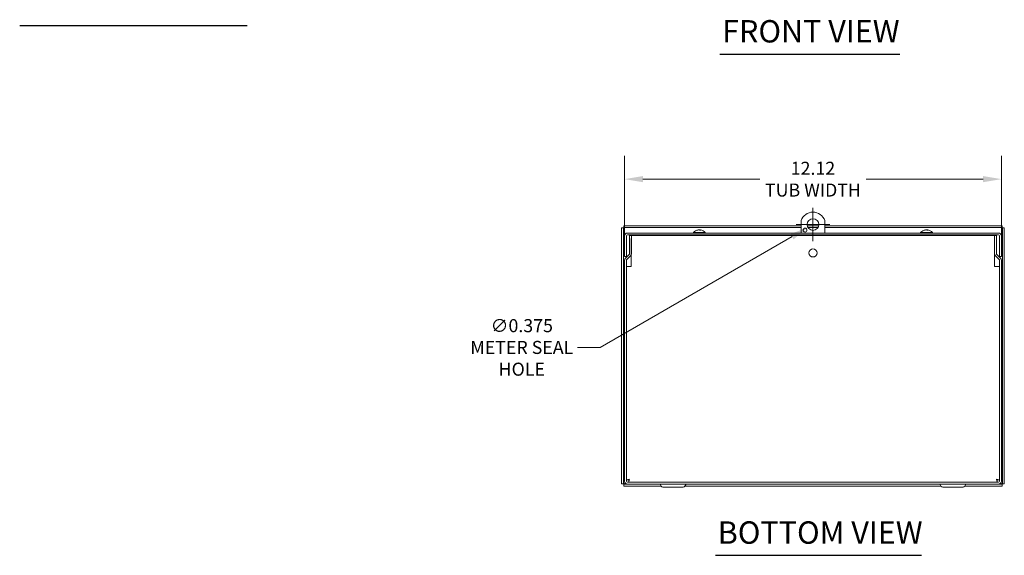
# Model space of a CAD drawing. Units: inches. Extents: x 6.1 to 98.9, y 3 to 60.5.
# Drawn here: x 6.7 to 38.3, y 9.4 to 26.6 of the extents above; entities that cross this region are included whole.
import ezdxf

# ---------------------------------------------------------------- set-up
doc = ezdxf.new("R2010")
doc.units = ezdxf.units.IN
doc.header["$LTSCALE"] = 6
doc.header["$MEASUREMENT"] = 0
for name, color, linetype, lineweight in [('Dimension (ANSI)', 7, 'Continuous', 5), ('Symbol (ANSI)', 7, 'Continuous', 5), ('Visible (ANSI)', 7, 'Continuous', 5)]:
    doc.layers.add(name, color=color, linetype=linetype, lineweight=lineweight)
doc.styles.add('ROMANS', font='tahoma.ttf')
doc.styles.add('Text Style168', font='tahoma.ttf')
doc.dimstyles.new('Default (ANSI)', dxfattribs={"dimscale": 6, "dimtxt": 0.07, "dimasz": 0.098425, "dimexe": 0.125, "dimexo": 0.0625, "dimgap": 0.031496, "dimtad": 0, "dimtih": 1, "dimtoh": 1, "dimrnd": 1e-08, "dimzin": 0, "dimdsep": 46, "dimtxsty": 'ROMANS', "dimcen": 0.09, "dimdle": 0.393701, "dimclrd": 256, "dimclre": 256, "dimclrt": 256, "dimadec": 0, "dimazin": 0, "dimtfac": 1.428571, "dimtofl": 0, "dimtmove": 0, "dimatfit": 3, "dimfxl": 1, "dimtolj": 1, "dimtzin": 0, "dimlwd": -1, "dimlwe": -1, "dimarcsym": 0})

# ---------------------------------------------------------------- blocks, each defined once
blk = doc.blocks.new('*D11')
at = {"layer": 'Defpoints', "color": 0}
for p in [(38.243, 21.476), (26.119, 18.869), (38.243, 18.869)]:
    blk.add_point(p, dxfattribs=at)
at = {"layer": 'Dimension (ANSI)'}
for p, q in [((26.119, 19.244), (26.119, 22.226)), ((38.243, 19.244), (38.243, 22.226)), ((26.71, 21.476), (30.467, 21.476)), ((37.653, 21.476), (33.895, 21.476))]:
    blk.add_line(p, q, dxfattribs=at)
for points in [[(26.71, 21.575), (26.71, 21.378), (26.119, 21.476)], [(37.653, 21.575), (37.653, 21.378), (38.243, 21.476)]]:
    blk.add_solid(points, dxfattribs=at)
at = {"layer": 'Dimension (ANSI)', "insert": (32.181, 21.476), "char_height": 0.42, "attachment_point": 5, "style": 'ROMANS'}
blk.add_mtext('\\A1;12.12\\PTUB WIDTH', dxfattribs=at)
blk = doc.blocks.new('*D23')
at = {"layer": 'Defpoints', "color": 0}
for p in [(32.344, 20.109), (32.019, 19.922)]:
    blk.add_point(p, dxfattribs=at)
at = {"layer": 'Dimension (ANSI)'}
for p, q in [((32.181, 19.476), (32.181, 20.556)), ((31.641, 20.016), (32.721, 20.016)), ((25.336, 16.063), (31.508, 19.627)), ((24.606, 16.063), (25.336, 16.063))]:
    blk.add_line(p, q, dxfattribs=at)
blk.add_solid([(31.458, 19.712), (31.557, 19.541), (32.019, 19.922)], dxfattribs=at)
at = {"layer": 'Dimension (ANSI)', "insert": (22.814, 16.063), "char_height": 0.42, "attachment_point": 5, "style": 'ROMANS'}
blk.add_mtext('\\A1;∅0.375\\PMETER SEAL\\PHOLE', dxfattribs=at)

msp = doc.modelspace()

# ---------------------------------------------------------------- linework, layer by layer
at = {"layer": 'Symbol (ANSI)', "lineweight": 30}
for p, q in [((6.65989, 26.42086), (13.97717, 26.42086)), ((29.18844, 25.50075), (34.97703, 25.50075)), ((29.04535, 9.37588), (35.66771, 9.37588))]:
    msp.add_line(p, q, dxfattribs=at)
at = {"layer": 'Visible (ANSI)'}
for p, q in [((31.80135, 19.97822), (26.09865, 19.97822)), ((26.09865, 19.91622), (26.09865, 19.97822)), ((31.80135, 19.74284), (31.80135, 20.14062)), ((32.36507, 19.97822), (31.99764, 19.97822)), ((32.56135, 20.14062), (32.56135, 19.74284)), ((38.26406, 19.97822), (32.56135, 19.97822)), ((38.26406, 19.91622), (38.26406, 19.97822)), ((26.0256, 19.90517), (26.0256, 11.67627)), ((26.0876, 19.90517), (26.0256, 19.90517)), ((26.0876, 19.90517), (26.0876, 11.67627)), ((31.80135, 19.91622), (26.09865, 19.91622)), ((26.11935, 19.64959), (26.11935, 18.99284)), ((26.18135, 18.99284), (26.18135, 19.64959)), ((26.2126, 19.74284), (38.1501, 19.74284)), ((26.2126, 19.68084), (38.1501, 19.68084)), ((26.27797, 19.66525), (26.27797, 19.07888)), ((26.27797, 19.66525), (26.33997, 19.66525)), ((26.33997, 19.07888), (26.33997, 19.66525)), ((26.33997, 19.66522), (38.02274, 19.66522)), ((28.3331, 19.75713), (28.7171, 19.75713)), ((28.3331, 19.75713), (28.3331, 19.74284)), ((28.4431, 19.68084), (28.4431, 19.66522)), ((28.46383, 19.8316), (28.45015, 19.8316)), ((28.49913, 19.84316), (28.49915, 19.84182)), ((28.55107, 19.84316), (28.55099, 19.83333)), ((28.57745, 19.8316), (28.55346, 19.8316)), ((28.6071, 19.68084), (28.6071, 19.66522)), ((28.7171, 19.75713), (28.7171, 19.74284)), ((31.80135, 19.66522), (31.80135, 19.68084)), ((32.34028, 19.91622), (32.02243, 19.91622)), ((38.26406, 19.91622), (32.56135, 19.91622)), ((32.56135, 19.68084), (32.56135, 19.66522)), ((35.6456, 19.75713), (36.0296, 19.75713)), ((35.6456, 19.75713), (35.6456, 19.74284)), ((35.7556, 19.68084), (35.7556, 19.66522)), ((35.77633, 19.8316), (35.76265, 19.8316)), ((35.81163, 19.84316), (35.81165, 19.84182)), ((35.86357, 19.84316), (35.86349, 19.83333)), ((35.88995, 19.8316), (35.86596, 19.8316)), ((35.9196, 19.68084), (35.9196, 19.66522)), ((36.0296, 19.75713), (36.0296, 19.74284)), ((38.08474, 19.66525), (38.02274, 19.66525)), ((38.02274, 19.66525), (38.02274, 19.07888)), ((38.08474, 19.66525), (38.08474, 19.07888)), ((38.18135, 18.99284), (38.18135, 19.64959)), ((38.24335, 18.99284), (38.24335, 19.64959)), ((38.2751, 11.67627), (38.2751, 19.90517)), ((38.2751, 19.90517), (38.3371, 19.90517)), ((38.3371, 11.67627), (38.3371, 19.90517)), ((26.3376, 19.57197), (26.3376, 18.66522)), ((38.0251, 18.66522), (38.0251, 19.57197)), ((26.26882, 19.05678), (26.14667, 18.93463)), ((26.31266, 19.01294), (26.19051, 18.89079)), ((38.05005, 19.01294), (38.1722, 18.89079)), ((38.21604, 18.93463), (38.09389, 19.05678)), ((26.18135, 18.99284), (26.11935, 18.99284)), ((26.11935, 18.86869), (26.11935, 11.75847)), ((26.18135, 18.86869), (26.18135, 11.75847)), ((38.18135, 18.99284), (38.24335, 18.99284)), ((38.18135, 18.86869), (38.18135, 11.75847)), ((38.24335, 11.75847), (38.24335, 18.86869)), ((26.2746, 18.66522), (26.18135, 18.66522)), ((26.3376, 18.66522), (26.2746, 18.66522)), ((38.0881, 18.66522), (38.0251, 18.66522)), ((38.18135, 18.66522), (38.0881, 18.66522)), ((26.24335, 11.80027), (26.18135, 11.80027)), ((38.1501, 11.72722), (26.2126, 11.72722)), ((26.2544, 11.78922), (26.2544, 11.72722)), ((38.10831, 11.78922), (38.10831, 11.72722)), ((38.11935, 11.80027), (38.18135, 11.80027)), ((26.0876, 11.67627), (26.0256, 11.67627)), ((26.09865, 11.66522), (26.2126, 11.66522)), ((26.09865, 11.66522), (26.09865, 11.60322)), ((26.09865, 11.60322), (27.29585, 11.60322)), ((38.1501, 11.66522), (26.2126, 11.66522)), ((27.29961, 11.59672), (27.26035, 11.66472)), ((27.35416, 11.56522), (28.00854, 11.56522)), ((28.0631, 11.59672), (28.10236, 11.66472)), ((28.06686, 11.60322), (36.29585, 11.60322)), ((36.29961, 11.59672), (36.26035, 11.66472)), ((36.35416, 11.56522), (37.00854, 11.56522)), ((37.0631, 11.59672), (37.10236, 11.66472)), ((37.06686, 11.60322), (38.26406, 11.60322)), ((38.1501, 11.66522), (38.26406, 11.66522)), ((38.26406, 11.66522), (38.26406, 11.60322)), ((38.2751, 11.67627), (38.3371, 11.67627))]:
    msp.add_line(p, q, dxfattribs=at)
for centre, radius in [((32.18135, 20.01572), 0.1875), ((31.92635, 19.83647), 0.0625), ((32.18135, 19.10272), 0.131)]:
    msp.add_circle(centre, radius, dxfattribs=at)
for centre, radius, start, end in [((32.18135, 20.01572), 0.4, 18.194872, 161.805128), ((26.2126, 19.64959), 0.09325, 90, 180), ((26.2126, 19.64959), 0.03125, 90, 180), ((28.5251, 19.59084), 0.254, 96.69693, 139.104014), ((28.5251, 19.59084), 0.254, 40.895986, 83.30307), ((35.8376, 19.59084), 0.254, 96.69693, 139.104014), ((35.8376, 19.59084), 0.254, 40.895986, 83.30307), ((38.1501, 19.64959), 0.09325, 0, 90), ((38.1501, 19.64959), 0.03125, 0, 90), ((26.24672, 19.07888), 0.03125, 315, 0), ((26.24672, 19.07888), 0.09325, 315, 0), ((38.11599, 19.07888), 0.09325, 180, 225), ((38.11599, 19.07888), 0.03125, 180, 225), ((26.2126, 18.86869), 0.09325, 135, 180), ((26.2126, 18.86869), 0.03125, 135, 180), ((38.1501, 18.86869), 0.03125, 0, 45), ((38.1501, 18.86869), 0.09325, 0, 45), ((26.2126, 11.75847), 0.09325, 180, 270), ((26.2126, 11.75847), 0.03125, 180, 270), ((38.1501, 11.75847), 0.09325, 270, 0), ((38.1501, 11.75847), 0.03125, 270, 0), ((27.25948, 11.66422), 0.001, 30, 90), ((27.35416, 11.62822), 0.063, 210, 270), ((28.00854, 11.62822), 0.063, 270, 330), ((28.10323, 11.66422), 0.001, 90, 150), ((36.25948, 11.66422), 0.001, 30, 90), ((36.35416, 11.62822), 0.063, 210, 270), ((37.00854, 11.62822), 0.063, 270, 330), ((37.10323, 11.66422), 0.001, 90, 150)]:
    msp.add_arc(centre, radius, start, end, dxfattribs=at)
for centre, major_axis, ratio, start_param, end_param in [((28.5218, 19.59078), (-0.00486, 0.25385), 0.88991713, 0.14280383, 0.30901069), ((28.52917, 19.59078), (0.00394, 0.25387), 0.8273236, 0.17268471, 0.33889157), ((28.51866, 19.59078), (-0.00249, 0.25389), 0.45603876, 5.95267535, 6.11888221), ((28.53109, 19.59078), (0.00268, 0.25388), 0.56165782, 5.96307149, 6.12927835), ((35.8343, 19.59078), (-0.00486, 0.25385), 0.88991713, 0.14280383, 0.30901069), ((35.84167, 19.59078), (0.00394, 0.25387), 0.8273236, 0.17268471, 0.33889157), ((35.83116, 19.59078), (-0.00249, 0.25389), 0.45603876, 5.95267535, 6.11888221), ((35.84359, 19.59078), (0.00268, 0.25388), 0.56165782, 5.96307149, 6.12927835)]:
    msp.add_ellipse(centre, major_axis=major_axis, ratio=ratio, start_param=start_param, end_param=end_param, dxfattribs=at)
for points, knots in [([(26.11885, 19.88497), (26.1034, 19.89133), (26.08907, 19.89769), (26.08772, 19.90405), (26.08764, 19.90442), (26.0876, 19.90479), (26.0876, 19.90517)], [0, 0, 0, 0, 1.48347479, 1.48347479, 1.48347479, 1.57079633, 1.57079633, 1.57079633, 1.57079633]), ([(26.11885, 19.88497), (26.11249, 19.90042), (26.10614, 19.91475), (26.09978, 19.9161), (26.0994, 19.91618), (26.09903, 19.91622), (26.09865, 19.91622)], [0, 0, 0, 0, 1.48347479, 1.48347479, 1.48347479, 1.57079633, 1.57079633, 1.57079633, 1.57079633]), ([(28.49913, 19.84316), (28.49913, 19.84325), (28.49897, 19.8433), (28.49804, 19.84337), (28.49672, 19.84327), (28.49287, 19.84278), (28.49033, 19.84239), (28.48674, 19.84177), (28.48582, 19.84161), (28.48484, 19.84143)], [0.0382853179, 0.0382853179, 0.0382853179, 0.0382853179, 0.0506235586, 0.0506235586, 0.0758557588, 0.0758557588, 0.1010879591, 0.1010879591, 0.10923577, 0.10923577, 0.10923577, 0.10923577]), ([(28.49697, 19.84143), (28.49968, 19.84196), (28.50295, 19.84243), (28.50982, 19.84309), (28.51342, 19.84328), (28.51993, 19.84337), (28.52327, 19.84327), (28.52913, 19.84278), (28.53165, 19.84239), (28.53409, 19.84177), (28.53464, 19.84161), (28.53514, 19.84143)], [0, 0, 0, 0, 0.02529377, 0.02529377, 0.050587539, 0.050587539, 0.075837751, 0.075837751, 0.101087962, 0.101087962, 0.109235773, 0.109235773, 0.109235773, 0.109235773]), ([(28.55106, 19.84182), (28.54884, 19.84219), (28.54637, 19.84252), (28.54038, 19.84309), (28.53678, 19.84328), (28.53067, 19.84336), (28.52775, 19.84329), (28.5251, 19.84311)], [0.0064586361, 0.0064586361, 0.0064586361, 0.0064586361, 0.0253117793, 0.0253117793, 0.0506235586, 0.0506235586, 0.072733665, 0.072733665, 0.072733665, 0.072733665]), ([(28.5556, 19.84143), (28.55376, 19.84196), (28.55233, 19.84243), (28.55091, 19.84309), (28.55092, 19.84328), (28.55209, 19.84336), (28.55317, 19.84329), (28.55473, 19.84311)], [0, 0, 0, 0, 0.0253117793, 0.0253117793, 0.0506235586, 0.0506235586, 0.072733665, 0.072733665, 0.072733665, 0.072733665]), ([(35.81163, 19.84316), (35.81163, 19.84325), (35.81147, 19.8433), (35.81054, 19.84337), (35.80922, 19.84327), (35.80537, 19.84278), (35.80283, 19.84239), (35.79924, 19.84177), (35.79832, 19.84161), (35.79734, 19.84143)], [0.0382853179, 0.0382853179, 0.0382853179, 0.0382853179, 0.0506235586, 0.0506235586, 0.0758557588, 0.0758557588, 0.1010879591, 0.1010879591, 0.10923577, 0.10923577, 0.10923577, 0.10923577]), ([(35.80947, 19.84143), (35.81218, 19.84196), (35.81545, 19.84243), (35.82232, 19.84309), (35.82592, 19.84328), (35.83243, 19.84337), (35.83577, 19.84327), (35.84163, 19.84278), (35.84415, 19.84239), (35.84659, 19.84177), (35.84714, 19.84161), (35.84764, 19.84143)], [0, 0, 0, 0, 0.02529377, 0.02529377, 0.050587539, 0.050587539, 0.075837751, 0.075837751, 0.101087962, 0.101087962, 0.109235773, 0.109235773, 0.109235773, 0.109235773]), ([(35.86356, 19.84182), (35.86134, 19.84219), (35.85887, 19.84252), (35.85288, 19.84309), (35.84928, 19.84328), (35.84317, 19.84336), (35.84025, 19.84329), (35.8376, 19.84311)], [0.0064586361, 0.0064586361, 0.0064586361, 0.0064586361, 0.0253117793, 0.0253117793, 0.0506235586, 0.0506235586, 0.072733665, 0.072733665, 0.072733665, 0.072733665]), ([(35.8681, 19.84143), (35.86626, 19.84196), (35.86483, 19.84243), (35.86341, 19.84309), (35.86342, 19.84328), (35.86459, 19.84336), (35.86567, 19.84329), (35.86723, 19.84311)], [0, 0, 0, 0, 0.0253117793, 0.0253117793, 0.0506235586, 0.0506235586, 0.072733665, 0.072733665, 0.072733665, 0.072733665]), ([(38.24385, 19.88497), (38.25021, 19.90042), (38.25657, 19.91475), (38.26293, 19.9161), (38.26331, 19.91618), (38.26368, 19.91622), (38.26406, 19.91622)], [0, 0, 0, 0, 1.48347479, 1.48347479, 1.48347479, 1.57079633, 1.57079633, 1.57079633, 1.57079633]), ([(38.24385, 19.88497), (38.25931, 19.89133), (38.27364, 19.89769), (38.27499, 19.90405), (38.27506, 19.90442), (38.2751, 19.90479), (38.2751, 19.90517)], [0, 0, 0, 0, 1.48347479, 1.48347479, 1.48347479, 1.57079633, 1.57079633, 1.57079633, 1.57079633]), ([(26.2746, 11.82047), (26.23952, 11.81563), (26.20533, 11.81079), (26.19032, 11.80595), (26.18444, 11.80406), (26.18135, 11.80216), (26.18135, 11.80027)], [0, 0, 0, 0, 1.12870504, 1.12870504, 1.12870504, 1.57079633, 1.57079633, 1.57079633, 1.57079633]), ([(26.2746, 11.82047), (26.25915, 11.81411), (26.24482, 11.80775), (26.24347, 11.80139), (26.24339, 11.80101), (26.24335, 11.80064), (26.24335, 11.80027)], [0, 0, 0, 0, 1.48347479, 1.48347479, 1.48347479, 1.57079633, 1.57079633, 1.57079633, 1.57079633]), ([(26.2544, 11.72722), (26.25924, 11.72722), (26.26408, 11.74886), (26.26892, 11.78057), (26.27081, 11.79299), (26.27271, 11.80673), (26.2746, 11.82047)], [0, 0, 0, 0, 1.12870504, 1.12870504, 1.12870504, 1.57079633, 1.57079633, 1.57079633, 1.57079633]), ([(26.2746, 11.82047), (26.26824, 11.80501), (26.26189, 11.79068), (26.25553, 11.78934), (26.25515, 11.78926), (26.25478, 11.78922), (26.2544, 11.78922)], [0, 0, 0, 0, 1.48347479, 1.48347479, 1.48347479, 1.57079633, 1.57079633, 1.57079633, 1.57079633]), ([(38.18135, 11.80027), (38.18135, 11.8051), (38.15971, 11.80994), (38.128, 11.81478), (38.11558, 11.81668), (38.10185, 11.81857), (38.0881, 11.82047)], [0, 0, 0, 0, 1.12870504, 1.12870504, 1.12870504, 1.57079633, 1.57079633, 1.57079633, 1.57079633]), ([(38.0881, 11.82047), (38.10356, 11.81411), (38.11789, 11.80775), (38.11924, 11.80139), (38.11931, 11.80101), (38.11935, 11.80064), (38.11935, 11.80027)], [0, 0, 0, 0, 1.48347479, 1.48347479, 1.48347479, 1.57079633, 1.57079633, 1.57079633, 1.57079633]), ([(38.0881, 11.82047), (38.09294, 11.78538), (38.09778, 11.75119), (38.10262, 11.73618), (38.10452, 11.7303), (38.10641, 11.72722), (38.10831, 11.72722)], [0, 0, 0, 0, 1.12870504, 1.12870504, 1.12870504, 1.57079633, 1.57079633, 1.57079633, 1.57079633]), ([(38.0881, 11.82047), (38.09446, 11.80501), (38.10082, 11.79068), (38.10718, 11.78934), (38.10756, 11.78926), (38.10793, 11.78922), (38.10831, 11.78922)], [0, 0, 0, 0, 1.48347479, 1.48347479, 1.48347479, 1.57079633, 1.57079633, 1.57079633, 1.57079633]), ([(26.11885, 11.69647), (26.1034, 11.69011), (26.08907, 11.68375), (26.08772, 11.67739), (26.08764, 11.67701), (26.0876, 11.67664), (26.0876, 11.67627)], [0, 0, 0, 0, 1.48347479, 1.48347479, 1.48347479, 1.57079633, 1.57079633, 1.57079633, 1.57079633]), ([(26.11885, 11.69647), (26.11249, 11.68101), (26.10614, 11.66668), (26.09978, 11.66534), (26.0994, 11.66526), (26.09903, 11.66522), (26.09865, 11.66522)], [0, 0, 0, 0, 1.48347479, 1.48347479, 1.48347479, 1.57079633, 1.57079633, 1.57079633, 1.57079633]), ([(38.24385, 11.69647), (38.25931, 11.69011), (38.27364, 11.68375), (38.27499, 11.67739), (38.27506, 11.67701), (38.2751, 11.67664), (38.2751, 11.67627)], [0, 0, 0, 0, 1.48347479, 1.48347479, 1.48347479, 1.57079633, 1.57079633, 1.57079633, 1.57079633]), ([(38.24385, 11.69647), (38.25021, 11.68101), (38.25657, 11.66668), (38.26293, 11.66534), (38.26331, 11.66526), (38.26368, 11.66522), (38.26406, 11.66522)], [0, 0, 0, 0, 1.48347479, 1.48347479, 1.48347479, 1.57079633, 1.57079633, 1.57079633, 1.57079633])]:
    msp.add_open_spline(points, degree=3, knots=knots, dxfattribs=at)
for points in [[(28.44847, 19.83129), (28.449, 19.83149), (28.44961, 19.8316), (28.45015, 19.8316)], [(28.57745, 19.8316), (28.57779, 19.8316), (28.57817, 19.83149), (28.57851, 19.83129)], [(35.76097, 19.83129), (35.7615, 19.83149), (35.76211, 19.8316), (35.76265, 19.8316)], [(35.88995, 19.8316), (35.89029, 19.8316), (35.89067, 19.83149), (35.89101, 19.83129)]]:
    msp.add_open_spline(points, degree=3, dxfattribs=at)

# ---------------------------------------------------------------- texts
at = {"layer": 'Symbol (ANSI)', "char_height": 0.72, "attachment_point": 7, "style": 'Text Style168'}
for s, insert in [('FRONT VIEW', (29.26044, 25.64758)), ('BOTTOM VIEW', (29.11735, 9.52271))]:
    msp.add_mtext(s, dxfattribs=dict(at, insert=insert))

# ---------------------------------------------------------------- dimensions: what is measured, and where the dimension line sits
at = {"layer": 'Dimension (ANSI)'}
dim = msp.add_linear_dim(base=(38.24335, 21.47633), p1=(26.11935, 18.86869), p2=(38.24335, 18.86869), angle=180, text='<>\\PTUB WIDTH', dimstyle='Default (ANSI)', override={"dimtih": 0, "dimtoh": 0, "dimdec": 2, "dimtp": 0, "dimtm": 0, "dimtdec": 2, "dimatfit": 1}, dxfattribs=at)
dim.commit()
dim.dimension.update_dxf_attribs({"geometry": '*D11', "text_midpoint": (32.18135, 21.47633), "dimtype": 160})
dim = msp.add_diameter_dim_2p(p1=(32.34373, 20.10947), p2=(32.01897, 19.92197), text='<>\\PMETER SEAL\\PHOLE', dimstyle='Default (ANSI)', override={"dimdec": 3, "dimlfac": 1, "dimtp": 0, "dimtm": 0, "dimtdec": 3}, dxfattribs=at)
dim.commit()
dim.dimension.update_dxf_attribs({"geometry": '*D23', "text_midpoint": (22.81382, 16.06344), "dimtype": 163})

doc.saveas('drawing.dxf')
